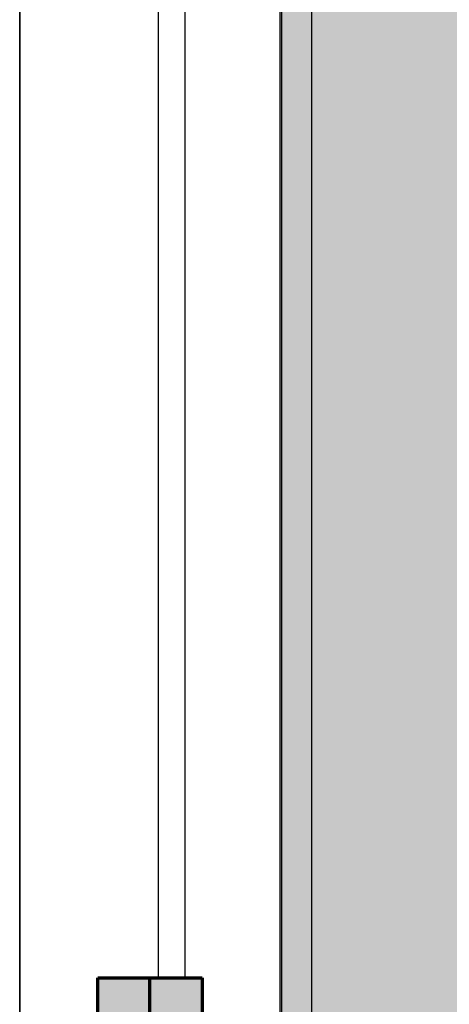
# Model space of a CAD drawing. Units: millimetres. Extents: x 2203.8 to 2242.8, y 1290.6 to 1344.4.
# Drawn here: x 2208.5 to 2208.7, y 1328.4 to 1329 of the extents above; entities that cross this region are included whole.
import ezdxf

# ---------------------------------------------------------------- set-up
doc = ezdxf.new("R2010")
doc.units = ezdxf.units.MM
for name, color, linetype, lineweight in [('A-CLNG', 7, 'Continuous', 9), ('A-GENM', 7, 'Continuous', 25), ('A-GENM-HDLN', 7, 'Continuous', 70), ('A-GLAZ', 7, 'Continuous', 25), ('A-GLAZ-HDLN', 7, 'Continuous', 25), ('A-WALL', 7, 'Continuous', 25), ('I-WALL', 7, 'Continuous', 25)]:
    doc.layers.add(name, color=color, linetype=linetype, lineweight=lineweight)

# ---------------------------------------------------------------- blocks, each defined once
blk = doc.blocks.new('JANELA - fachada-5736938-PLANTA DE FORRO')
at = {"layer": 'A-GENM', "true_color": 0xc0c0c0}
blk.add_hatch(color=9, dxfattribs=at).paths.add_polyline_path([(-0.01, 0.002), (-0.01, -0.03), (0.01, -0.03), (0.01, 0.03), (-0.01, 0.03), (-0.01, 0.005)], flags=0)
at = {"layer": 'A-GENM'}
for p, q in [((-0.01, 0.03), (0.01, 0.03)), ((0.01, 0.03), (0.01, -0.03)), ((0.01, -0.03), (-0.01, -0.03))]:
    blk.add_line(p, q, dxfattribs=at)
at = {"layer": 'A-GENM-HDLN'}
for p, q in [((-0.01, 0.03), (0.01, 0.03)), ((0.01, 0.03), (0.01, -0.03)), ((-0.01, 0), (0.01, 0)), ((-0.01, 0), (0.01, 0)), ((0.01, -0.03), (-0.01, -0.03))]:
    blk.add_line(p, q, dxfattribs=at)
at = {"layer": 'A-GLAZ-HDLN'}
for p, q in [((0.01, -0.02), (0.01, -0.005)), ((0.01, -0.005), (0.7, -0.005)), ((0.7, -0.02), (0.01, -0.02))]:
    blk.add_line(p, q, dxfattribs=at)

msp = doc.modelspace()

# ---------------------------------------------------------------- hatches: boundary and pattern name
at = {"layer": 'A-CLNG', "true_color": 0xfae3cf}
msp.add_hatch(color=254, dxfattribs=at).paths.add_polyline_path([(2208.61808, 1327.23732), (2212.53831, 1327.23732), (2212.53831, 1328.80158), (2212.53331, 1328.80158), (2212.53331, 1329.80058), (2208.66601, 1329.80058), (2208.66601, 1329.63167), (2208.61808, 1329.63167), (2208.61808, 1327.65667)], flags=0)

# ---------------------------------------------------------------- linework, layer by layer
at = {"layer": 'A-WALL', "color": 253, "true_color": 0xaaaaaa}
msp.add_line((2208.63608, 1329.78158), (2208.63608, 1327.25632), dxfattribs=at)
at = {"layer": 'A-WALL'}
for p, q in [((2208.46808, 1329.15667), (2208.46808, 1327.65667)), ((2208.61808, 1327.65667), (2208.61808, 1329.15667))]:
    msp.add_line(p, q, dxfattribs=at)
at = {"layer": 'I-WALL', "color": 253, "true_color": 0xaaaaaa}
for p, q in [((2208.61908, 1307.34403), (2208.61908, 1332.12386)), ((2208.46808, 1319.67667), (2208.46808, 1331.55667))]:
    msp.add_line(p, q, dxfattribs=at)

# ---------------------------------------------------------------- block references
at = {"layer": 'A-GLAZ', "rotation": 89.99999999999991}
msp.add_blockref('JANELA - fachada-5736938-PLANTA DE FORRO', (2208.54308, 1328.40667), dxfattribs=at)

doc.saveas('drawing.dxf')
